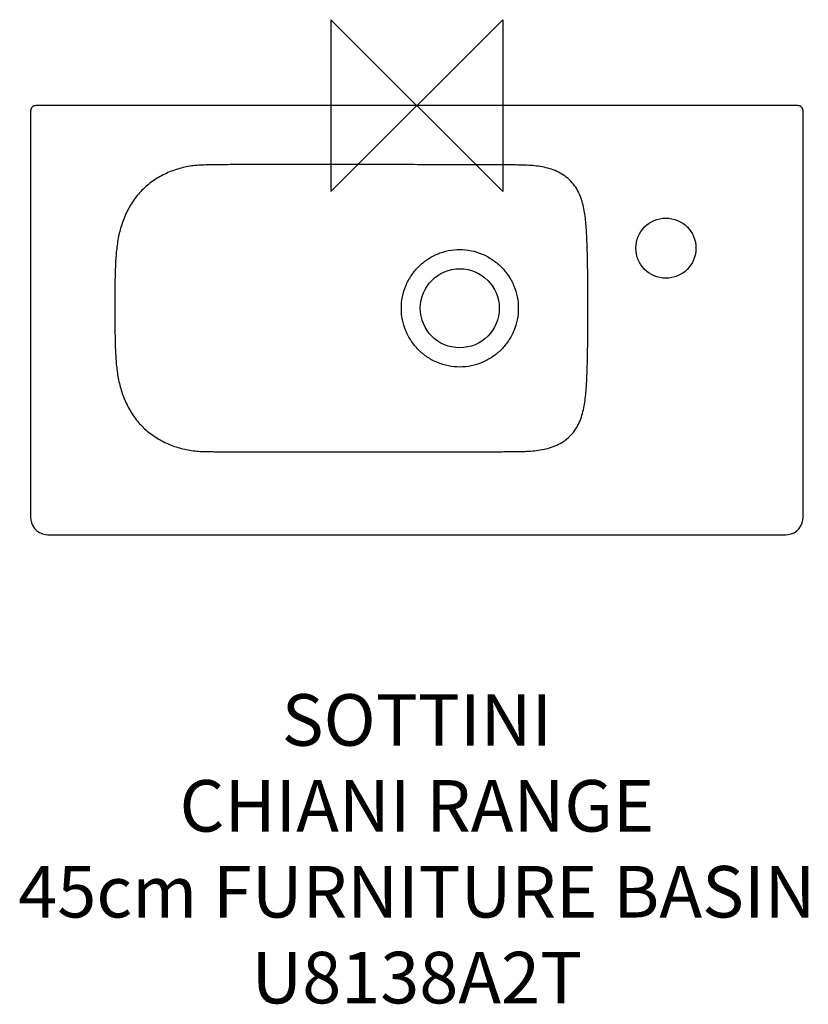
# Model space of a CAD drawing. Units: millimetres. Extents: x -231 to 228, y -523 to 50.
import ezdxf

# ---------------------------------------------------------------- set-up
doc = ezdxf.new("R2010")
doc.units = ezdxf.units.MM
doc.header["$LTSCALE"] = 54.820741
for name, color, linetype in [('DETAIL', 2, 'CONTINUOUS'), ('Origin', 6, 'CONTINUOUS'), ('Text', 7, 'CONTINUOUS')]:
    doc.layers.add(name, color=color, linetype=linetype)
doc.styles.add('Fastrack', font='simplex.shx')

# ---------------------------------------------------------------- blocks, each defined once
blk = doc.blocks.new('ZPO')
at = {"layer": 'Origin'}
blk.add_lwpolyline([(-50, 50), (-50, -50), (50, 50), (50, -50)], close=True, dxfattribs=at)

msp = doc.modelspace()

# ---------------------------------------------------------------- linework, layer by layer
at = {"layer": 'DETAIL'}
for p, q in [((221.86, 0), (-221.86, 0)), ((-224.86, -3), (-224.86, -239.86)), ((224.86, -239.86), (224.86, -3)), ((-214.86, -249.86), (214.86, -249.86))]:
    msp.add_line(p, q, dxfattribs=at)
for points in [[(-224.86, -239.86), (-224.78, -241.11), (-224.37, -242.94), (-223.63, -244.66), (-222.58, -246.21), (-221.25, -247.55), (-219.71, -248.61), (-217.99, -249.36), (-216.16, -249.77), (-214.86, -249.86)], [(214.86, -249.86), (216.11, -249.78), (217.94, -249.37), (219.66, -248.63), (221.21, -247.58), (222.55, -246.26), (223.61, -244.71), (224.36, -242.99), (224.77, -241.16), (224.86, -239.86)]]:
    msp.add_lwpolyline(points, dxfattribs=at)
for centre, radius in [((145, -83), 17.5), ((25, -118), 23)]:
    msp.add_circle(centre, radius, dxfattribs=at)
for centre, start, end in [((-221.86, -3), 90, 180.00356), ((221.86, -3), 359.99804, 90)]:
    msp.add_arc(centre, 3, start, end, dxfattribs=at)
for points, knots in [([(25, -34.42), (19.55, -34.42), (8.66, -34.41), (-7.68, -34.38), (-24.02, -34.36), (-40.36, -34.38), (-56.69, -34.37), (-70.31, -34.35), (-81.2, -34.34), (-89.37, -34.33), (-97.54, -34.34), (-104.35, -34.36), (-109.79, -34.4), (-113.88, -34.44), (-117.96, -34.5), (-122.04, -34.57), (-126.12, -34.62), (-130.19, -34.97), (-134.22, -35.63), (-138.19, -36.6), (-142.07, -37.86), (-147.11, -39.94), (-153.08, -43.26), (-159.48, -48.39), (-164.8, -54.63), (-168.96, -61.69), (-172.02, -69.29), (-174.01, -77.23), (-175.07, -85.34), (-175.55, -93.5), (-175.75, -101.66), (-175.85, -109.83), (-175.87, -115.28), (-175.87, -118)], [0, 0, 0, 0, 0.062523, 0.125046, 0.187569, 0.250092, 0.312615, 0.375138, 0.4064, 0.437661, 0.468922, 0.500183, 0.515812, 0.53144, 0.547067, 0.562693, 0.578305, 0.593908, 0.609517, 0.625132, 0.640749, 0.656369, 0.687585, 0.718801, 0.750021, 0.781251, 0.812488, 0.843727, 0.874971, 0.906222, 0.937479, 0.968739, 1, 1, 1, 1]), ([(99.56, -118), (99.56, -115.02), (99.56, -109.06), (99.51, -100.12), (99.4, -91.18), (99.18, -82.24), (98.83, -73.31), (98.23, -65.88), (97.28, -59.99), (95.89, -54.21), (93.51, -48.65), (89.79, -43.97), (86.41, -41.03), (82.57, -38.7), (78.42, -37), (74.1, -35.83), (69.68, -35.12), (65.23, -34.75), (60.76, -34.62), (56.29, -34.56), (50.33, -34.51), (42.88, -34.46), (33.94, -34.42), (27.98, -34.42), (25, -34.42)], [0, 0, 0, 0, 0.062531, 0.125061, 0.187591, 0.25012, 0.312643, 0.375149, 0.406403, 0.437648, 0.499944, 0.531161, 0.562384, 0.593615, 0.624857, 0.656106, 0.687361, 0.718619, 0.749882, 0.781146, 0.81241, 0.874939, 0.937469, 1, 1, 1, 1]), ([(-9.02, -118), (-9.02, -115.77), (-8.58, -111.3), (-6.63, -104.87), (-3.46, -98.93), (0.79, -93.72), (5.96, -89.43), (11.88, -86.22), (18.3, -84.24), (22.77, -83.79), (25, -83.79)], [0, 0, 0, 0, 0.125004, 0.249999, 0.374998, 0.500001, 0.625, 0.749999, 0.874997, 1, 1, 1, 1]), ([(25, -83.79), (27.23, -83.79), (31.7, -84.24), (38.12, -86.25), (44.03, -89.46), (49.23, -93.73), (53.49, -98.93), (56.67, -104.87), (58.63, -111.3), (59.07, -115.77), (59.07, -118)], [0, 0, 0, 0, 0.125001, 0.249995, 0.374995, 0.499994, 0.624994, 0.749996, 0.874994, 1, 1, 1, 1]), ([(-175.87, -118), (-175.87, -120.72), (-175.85, -126.17), (-175.74, -134.33), (-175.54, -142.5), (-175.06, -150.65), (-173.99, -158.76), (-171.99, -166.7), (-168.93, -174.29), (-164.76, -181.34), (-159.43, -187.58), (-153.03, -192.71), (-147.06, -196.03), (-142.03, -198.1), (-138.15, -199.36), (-134.18, -200.33), (-130.15, -201), (-126.09, -201.35), (-122.01, -201.4), (-117.93, -201.47), (-113.85, -201.54), (-109.76, -201.58), (-104.32, -201.62), (-97.51, -201.65), (-89.35, -201.65), (-81.18, -201.65), (-70.29, -201.63), (-56.68, -201.61), (-40.34, -201.6), (-24.01, -201.62), (-7.67, -201.6), (8.67, -201.57), (19.56, -201.56), (25, -201.56)], [0, 0, 0, 0, 0.031262, 0.062523, 0.093781, 0.125034, 0.156279, 0.18752, 0.218758, 0.249989, 0.281209, 0.312423, 0.343637, 0.359254, 0.37487, 0.390483, 0.406091, 0.421692, 0.437303, 0.452928, 0.468555, 0.484183, 0.499812, 0.531072, 0.562333, 0.593595, 0.624857, 0.687381, 0.749905, 0.812429, 0.874952, 0.937476, 1, 1, 1, 1]), ([(25, -152.21), (22.77, -152.21), (18.3, -151.76), (11.88, -149.78), (5.96, -146.57), (0.79, -142.28), (-3.46, -137.07), (-6.63, -131.13), (-8.58, -124.7), (-9.02, -120.23), (-9.02, -118)], [0, 0, 0, 0, 0.125003, 0.250001, 0.375, 0.499999, 0.625002, 0.750001, 0.874996, 1, 1, 1, 1]), ([(59.07, -118), (59.07, -120.23), (58.63, -124.7), (56.67, -131.13), (53.49, -137.07), (49.23, -142.27), (44.03, -146.54), (38.12, -149.75), (31.7, -151.76), (27.23, -152.21), (25, -152.21)], [0, 0, 0, 0, 0.125006, 0.250004, 0.375006, 0.500006, 0.625005, 0.750005, 0.874999, 1, 1, 1, 1]), ([(25, -201.56), (27.98, -201.56), (33.94, -201.56), (42.88, -201.53), (50.32, -201.47), (56.28, -201.42), (60.75, -201.36), (65.22, -201.22), (69.67, -200.86), (74.09, -200.14), (78.41, -198.98), (82.56, -197.28), (86.39, -194.95), (89.78, -192.01), (93.5, -187.33), (95.88, -181.77), (97.27, -175.99), (98.22, -170.11), (98.83, -162.68), (99.18, -153.75), (99.4, -144.81), (99.51, -135.88), (99.55, -126.94), (99.56, -120.98), (99.56, -118)], [0, 0, 0, 0, 0.062529, 0.125058, 0.187585, 0.218849, 0.250112, 0.281373, 0.31263, 0.343884, 0.375132, 0.406373, 0.437605, 0.468829, 0.500048, 0.562348, 0.593596, 0.624851, 0.68736, 0.749884, 0.812412, 0.874941, 0.937471, 1, 1, 1, 1])]:
    msp.add_open_spline(points, degree=3, knots=knots, dxfattribs=at)

# ---------------------------------------------------------------- block references
at = {"layer": 'Origin'}
msp.add_blockref('ZPO', (0, 0), dxfattribs=at)

# ---------------------------------------------------------------- texts
at = {"layer": 'Text', "insert": (0, -342.65), "char_height": 30, "width": 2237.2895, "attachment_point": 2, "style": 'Fastrack'}
msp.add_mtext('SOTTINI\\PCHIANI RANGE\\P45cm FURNITURE BASIN\\PU8138A2T', dxfattribs=at)

doc.saveas('drawing.dxf')
